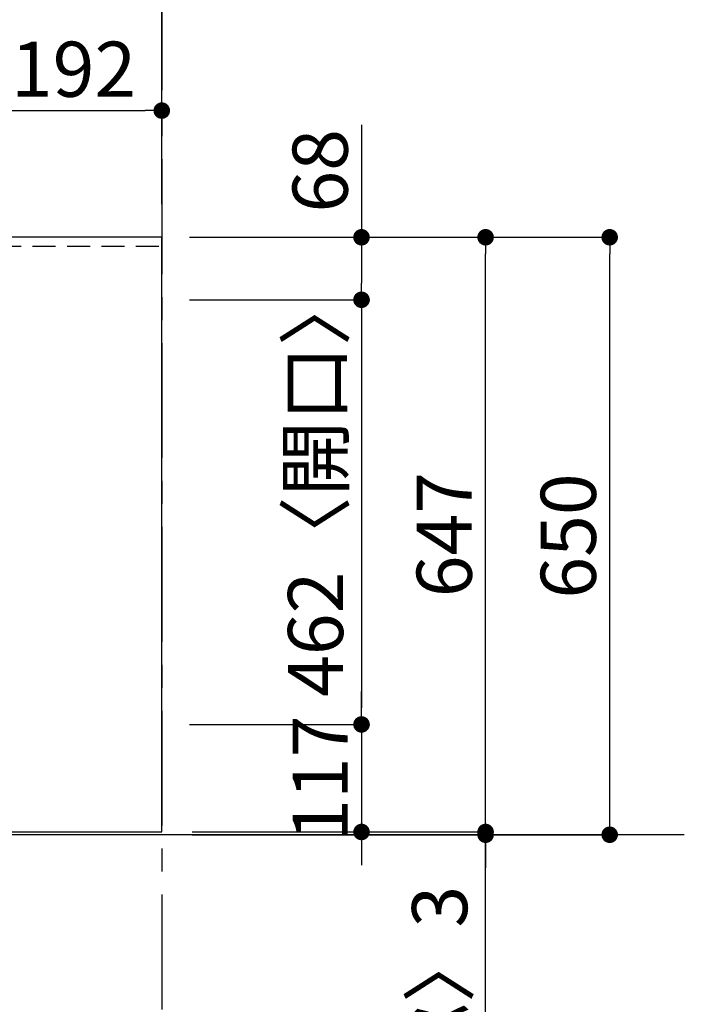
# Model space of a CAD drawing. Extents: x 56059 to 82181, y 210 to 8610.
# Drawn here: x 58440 to 59163, y 4518 to 5589 of the extents above; entities that cross this region are included whole.
import ezdxf

# ---------------------------------------------------------------- set-up
doc = ezdxf.new("R2010")
doc.units = 0
doc.header["$LTSCALE"] = 50
doc.header["$MEASUREMENT"] = 0
doc.linetypes.add('CENTER', pattern=[2, 1.25, -0.25, 0.25, -0.25])
doc.linetypes.add('HIDDEN', pattern=[0.375, 0.25, -0.125])
doc.layers.get('0').update_dxf_attribs({"linetype": 'CONTINUOUS'})
for name, color, linetype in [('111-壁仕上', 3, 'CONTINUOUS'), ('121-キャビネット（中）', 253, 'HIDDEN'), ('126-甲板', 2, 'CONTINUOUS'), ('166-寸法B', 11, 'CONTINUOUS')]:
    doc.layers.add(name, color=color, linetype=linetype)
doc.styles.add('KH001', font='txt')
doc.dimstyles.new('KH1xx030', dxfattribs={"dimscale": 30, "dimtxt": 2, "dimasz": 0.6, "dimexe": 0.3, "dimexo": 1.2, "dimgap": 0.5, "dimtad": 3, "dimdec": 1, "dimdsep": 46, "dimlunit": 6, "dimtxsty": 'KH001', "dimblk": 'DOT', "dimcen": 1, "dimdle": 1, "dimclrd": 256, "dimclre": 256, "dimclrt": 256, "dimadec": 0, "dimazin": 0, "dimtfac": 1, "dimtdec": 1, "dimtix": 1, "dimtmove": 2, "dimatfit": 3, "dimldrblk": 'CLOSEDBLANK', "dimfxl": 1, "dimtolj": 1, "dimtzin": 0, "dimlwd": -1, "dimlwe": -1, "dimarcsym": 0})

# ---------------------------------------------------------------- blocks, each defined once
blk = doc.blocks.new('_Dot')
at = {"color": 0, "linetype": 'ByBlock', "lineweight": -2}
blk.add_line((-0.5, 0), (-1, 0), dxfattribs=at)
at = {"color": 0, "linetype": 'ByBlock', "const_width": 0.5}
blk.add_lwpolyline([(-0.25, 0, 1), (0.25, 0, 1)], format="xyb", close=True, dxfattribs=at)
blk = doc.blocks.new('*D16')
at = {"layer": '166-寸法B', "transparency": 16777216}
for p, q in [((58402.5, 5388.4), (58402.5, 5499.2)), ((58594.5, 5388.4), (58594.5, 5499.2)), ((58420.5, 5490.2), (58576.5, 5490.2))]:
    blk.add_line(p, q, dxfattribs=at)
at = {"layer": '166-寸法B', "transparency": 16777216, "xscale": 18, "yscale": 18, "zscale": 18, "rotation": 180}
blk.add_blockref('_Dot', (58402.5, 5490.2), dxfattribs=at)
at = {"layer": '166-寸法B', "transparency": 16777216, "xscale": 18, "yscale": 18, "zscale": 18}
blk.add_blockref('_Dot', (58594.5, 5490.2), dxfattribs=at)
at = {"layer": '166-寸法B', "transparency": 16777216, "insert": (58498.5, 5535.2), "char_height": 60, "attachment_point": 5, "style": 'KH001'}
blk.add_mtext('\\A1;192', dxfattribs=at)
blk = doc.blocks.new('_ClosedBlank')
at = {"color": 0, "linetype": 'ByBlock', "lineweight": -2}
for p, q in [((-1, 0.167), (0, 0)), ((-1, 0.167), (-1, -0.167)), ((0, 0), (-1, -0.167))]:
    blk.add_line(p, q, dxfattribs=at)
blk = doc.blocks.new('*D17')
at = {"layer": '166-寸法B', "transparency": 16777216}
for p, q in [((56750.5, 5388.4), (56750.5, 5634.2)), ((56768.5, 5625.2), (58576.5, 5625.2)), ((58594.5, 5388.4), (58594.5, 5634.2))]:
    blk.add_line(p, q, dxfattribs=at)
at = {"layer": '166-寸法B', "transparency": 16777216, "xscale": 18, "yscale": 18, "zscale": 18, "rotation": 180}
blk.add_blockref('_Dot', (56750.5, 5625.2), dxfattribs=at)
at = {"layer": '166-寸法B', "transparency": 16777216, "xscale": 18, "yscale": 18, "zscale": 18}
blk.add_blockref('_Dot', (58594.5, 5625.2), dxfattribs=at)
at = {"layer": '166-寸法B', "transparency": 16777216, "insert": (57672.5, 5675.6), "char_height": 60, "attachment_point": 5, "style": 'KH001'}
blk.add_mtext('\\A1;1,844〈ﾜｰｸﾄｯﾌﾟ寸法〉', dxfattribs=at)
blk = doc.blocks.new('*D18')
at = {"layer": '166-寸法B', "transparency": 16777216}
for p, q in [((58811.8, 5474.6), (58811.8, 5352.4)), ((58636.5, 5352.4), (58820.8, 5352.4)), ((58811.8, 5334.4), (58811.8, 5302.4)), ((58624.5, 5284.4), (58820.8, 5284.4))]:
    blk.add_line(p, q, dxfattribs=at)
at = {"layer": '166-寸法B', "transparency": 16777216, "xscale": 18, "yscale": 18, "zscale": 18}
for p, rotation in [((58811.8, 5352.4), 90), ((58811.8, 5284.4), 270)]:
    blk.add_blockref('_Dot', p, dxfattribs=dict(at, rotation=rotation))
at = {"layer": '166-寸法B', "transparency": 16777216, "insert": (58766.8, 5424.7), "char_height": 60, "attachment_point": 5, "rotation": 90, "style": 'KH001'}
blk.add_mtext('\\A1;68', dxfattribs=at)
blk = doc.blocks.new('*D19')
at = {"layer": '166-寸法B', "transparency": 16777216}
for p, q in [((58624.5, 5284.4), (58820.8, 5284.4)), ((58811.8, 5266.4), (58811.8, 4840.4)), ((58624.5, 4822.4), (58820.8, 4822.4))]:
    blk.add_line(p, q, dxfattribs=at)
at = {"layer": '166-寸法B', "transparency": 16777216, "xscale": 18, "yscale": 18, "zscale": 18}
for p, rotation in [((58811.8, 5284.4), 90), ((58811.8, 4822.4), 270)]:
    blk.add_blockref('_Dot', p, dxfattribs=dict(at, rotation=rotation))
at = {"layer": '166-寸法B', "transparency": 16777216, "insert": (58761.8, 5084.2), "char_height": 60, "attachment_point": 5, "rotation": 90, "style": 'KH001'}
blk.add_mtext('\\A1;462〈開口〉', dxfattribs=at)
blk = doc.blocks.new('*D20')
at = {"layer": '166-寸法B', "transparency": 16777216}
for p, q in [((58811.8, 4840.4), (58811.8, 4858.4)), ((58624.5, 4822.4), (58820.8, 4822.4)), ((58811.8, 4822.4), (58811.8, 4705.4)), ((58636, 4705.4), (58820.8, 4705.4)), ((58811.8, 4687.4), (58811.8, 4669.4))]:
    blk.add_line(p, q, dxfattribs=at)
at = {"layer": '166-寸法B', "transparency": 16777216, "xscale": 18, "yscale": 18, "zscale": 18}
for p, rotation in [((58811.8, 4822.4), 270), ((58811.8, 4705.4), 90)]:
    blk.add_blockref('_Dot', p, dxfattribs=dict(at, rotation=rotation))
at = {"layer": '166-寸法B', "transparency": 16777216, "insert": (58766.8, 4763.9), "char_height": 60, "attachment_point": 5, "rotation": 90, "style": 'KH001'}
blk.add_mtext('\\A1;117', dxfattribs=at)
blk = doc.blocks.new('*D21')
at = {"layer": '166-寸法B', "transparency": 16777216}
for p, q in [((58624.5, 5352.4), (58955.8, 5352.4)), ((58946.8, 4723.4), (58946.8, 5334.4)), ((58627.5, 4705.4), (58955.8, 4705.4))]:
    blk.add_line(p, q, dxfattribs=at)
at = {"layer": '166-寸法B', "transparency": 16777216, "xscale": 18, "yscale": 18, "zscale": 18}
for p, rotation in [((58946.8, 5352.4), 90), ((58946.8, 4705.4), 270)]:
    blk.add_blockref('_Dot', p, dxfattribs=dict(at, rotation=rotation))
at = {"layer": '166-寸法B', "transparency": 16777216, "insert": (58901.8, 5028.9), "char_height": 60, "attachment_point": 5, "rotation": 90, "style": 'KH001'}
blk.add_mtext('\\A1;647', dxfattribs=at)
blk = doc.blocks.new('*D22')
at = {"layer": '166-寸法B', "transparency": 16777216}
for p, q in [((58946.8, 4723.4), (58946.8, 4741.4)), ((58627.5, 4705.4), (58955.8, 4705.4)), ((58946.8, 4705.4), (58946.8, 4702.4)), ((58946.8, 4705.4), (58946.8, 4702.4)), ((58627.5, 4702.4), (58955.8, 4702.4)), ((58946.8, 4214.7), (58946.8, 4702.4)), ((58946.8, 4684.4), (58946.8, 4666.4))]:
    blk.add_line(p, q, dxfattribs=at)
at = {"layer": '166-寸法B', "transparency": 16777216, "xscale": 18, "yscale": 18, "zscale": 18}
for p, rotation in [((58946.8, 4705.4), 270), ((58946.8, 4702.4), 90)]:
    blk.add_blockref('_Dot', p, dxfattribs=dict(at, rotation=rotation))
at = {"layer": '166-寸法B', "transparency": 16777216, "insert": (58896.8, 4419.5), "char_height": 60, "attachment_point": 5, "rotation": 90, "style": 'KH001'}
blk.add_mtext('\\A1;〈ｸﾘｱﾗﾝｽ〉3', dxfattribs=at)
blk = doc.blocks.new('*D23')
at = {"layer": '166-寸法B', "transparency": 16777216}
for p, q in [((58624.5, 5352.4), (59090.8, 5352.4)), ((59081.8, 4720.4), (59081.8, 5334.4)), ((58627.5, 4702.4), (59090.8, 4702.4))]:
    blk.add_line(p, q, dxfattribs=at)
at = {"layer": '166-寸法B', "transparency": 16777216, "xscale": 18, "yscale": 18, "zscale": 18}
for p, rotation in [((59081.8, 5352.4), 90), ((59081.8, 4702.4), 270)]:
    blk.add_blockref('_Dot', p, dxfattribs=dict(at, rotation=rotation))
at = {"layer": '166-寸法B', "transparency": 16777216, "insert": (59036.8, 5027.4), "char_height": 60, "attachment_point": 5, "rotation": 90, "style": 'KH001'}
blk.add_mtext('\\A1;650', dxfattribs=at)

msp = doc.modelspace()

# ---------------------------------------------------------------- linework, layer by layer
at = {"layer": '111-壁仕上', "color": 253, "linetype": 'CENTER', "ltscale": 2}
msp.add_line((58594.47, 8237.29), (58594.47, 1159.62), dxfattribs=at)
at = {"layer": '111-壁仕上', "ltscale": 2}
msp.add_line((59162.97, 4702.42), (56400.52, 4702.42), dxfattribs=at)
at = {"layer": '121-キャビネット（中）', "ltscale": 2}
msp.add_lwpolyline([(58591.47, 5342.42), (56753.47, 5342.42), (56753.47, 4702.42)], dxfattribs=at)
at = {"layer": '126-甲板'}
msp.add_lwpolyline([(56750.47, 4705.42), (58594.47, 4705.42), (58594.47, 5352.42), (56750.47, 5352.42)], close=True, dxfattribs=at)

# ---------------------------------------------------------------- dimensions: what is measured, and where the dimension line sits
at = {"layer": '166-寸法B'}
dim = msp.add_linear_dim(base=(58594.47, 5625.24), p1=(56750.47, 5352.42), p2=(58594.47, 5352.42), angle=180, text='<>〈ﾜｰｸﾄｯﾌﾟ寸法〉', dimstyle='KH1xx030', dxfattribs=at)
dim.commit()
dim.dimension.update_dxf_attribs({"geometry": '*D17', "text_midpoint": (57672.47, 5675.57)})
for base, p1, p2, angle, picture, middle in [((58594.47, 5490.24), (58402.47, 5352.42), (58594.47, 5352.42), 180, '*D16', (58498.47, 5535.24)), ((58946.85, 5352.42), (58591.47, 4705.42), (58588.47, 5352.42), 270, '*D21', (58901.85, 5028.92)), ((59081.85, 5352.42), (58591.47, 4702.42), (58588.47, 5352.42), 270, '*D23', (59036.85, 5027.42)), ((58811.85, 4705.42), (58588.47, 4822.42), (58599.97, 4705.42), 270, '*D20', (58766.85, 4763.92))]:
    dim = msp.add_linear_dim(base=base, p1=p1, p2=p2, angle=angle, dimstyle='KH1xx030', dxfattribs=at)
    dim.commit()
    dim.dimension.update_dxf_attribs({"geometry": picture, "text_midpoint": middle})
dim = msp.add_linear_dim(base=(58811.85, 5284.42), p1=(58600.47, 5352.42), p2=(58588.47, 5284.42), angle=270, dimstyle='KH1xx030', override={"dimtmove": 1}, dxfattribs=at)
dim.commit()
dim.dimension.update_dxf_attribs({"geometry": '*D18', "text_midpoint": (58806.65, 5424.73), "dimtype": 128})
dim = msp.add_linear_dim(base=(58811.85, 4822.42), p1=(58588.47, 5284.42), p2=(58588.47, 4822.42), angle=270, text='<>〈開口〉', dimstyle='KH1xx030', dxfattribs=at)
dim.commit()
dim.dimension.update_dxf_attribs({"geometry": '*D19', "text_midpoint": (58761.82, 5084.23), "dimtype": 128})
dim = msp.add_linear_dim(base=(58946.85, 4702.42), p1=(58591.47, 4705.42), p2=(58591.47, 4702.42), angle=270, text='〈ｸﾘｱﾗﾝｽ〉<>', dimstyle='KH1xx030', override={"dimtmove": 1}, dxfattribs=at)
dim.commit()
dim.dimension.update_dxf_attribs({"geometry": '*D22', "text_midpoint": (58930.74, 4419.47), "dimtype": 128})

doc.saveas('drawing.dxf')
